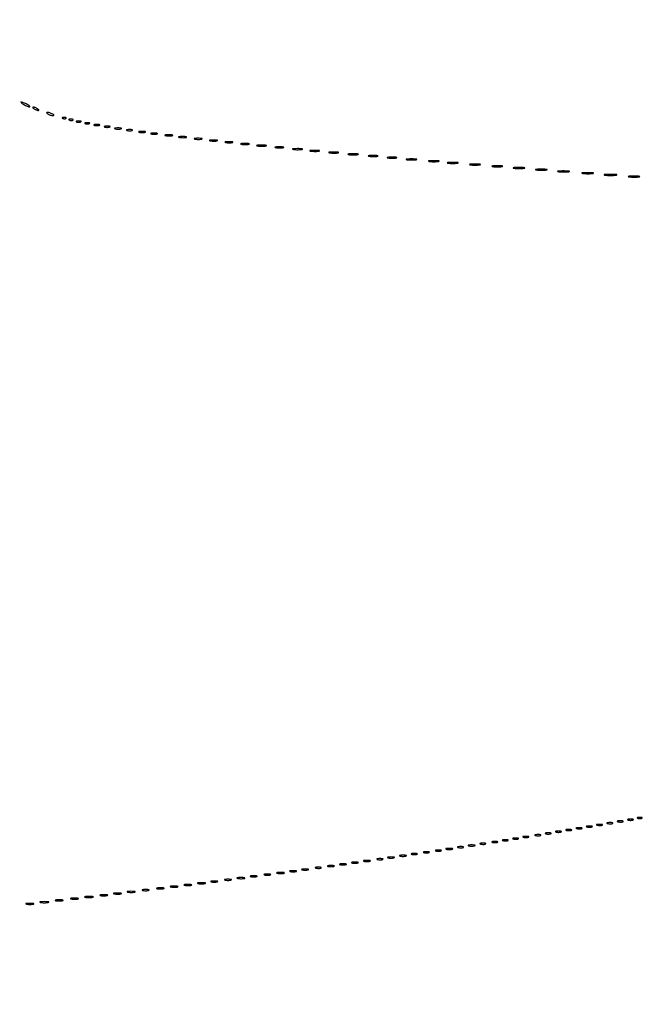
# Model space of a CAD drawing. Extents: x 1247 to 26003, y 2058 to 11285.
# Drawn here: x 13018 to 13382, y 3206 to 3780 of the extents above; entities that cross this region are included whole.
import ezdxf

# ---------------------------------------------------------------- set-up
doc = ezdxf.new("R2010")
doc.units = 0

msp = doc.modelspace()

# ---------------------------------------------------------------- linework, layer by layer
for points in [[(23907.5, 10813.077502), (13168.5, 10813.102137, -0.000006), (8360.653107, 10813.169746, -0.000018), (5079.912836, 10813.370658)], [(3109.241015, 2171.537211, 0.000006), (6268.013695, 2171.5, 0.000007), (9186.626506, 2171.542639, 0.000067), (10451.502283, 2171.750075, 0.000001), (11287.501345, 2172.001044, 0.414125), (11288.5, 2173, 0.414105), (11287.501438, 2173.998931, 0.000001), (10490.999983, 2174.291608, 0.000071), (9285.844798, 2174.56207, 0.000008), (6505.25, 2174.750104, -0.000008), (4671.108425, 2174.873612, -0.000013), (3127.079687, 2175.039585)], [(5347.498067, 10808.624797, -0.000015), (8737.411878, 10808.827152, -0.000007), (13168, 10808.901911, -0.000007), (17286.35235, 10808.855321, -0.000012), (20753.0375, 10808.679349)], [(3127.075665, 9729.996526, -0.000009), (4671.099981, 9730.135222, -0.000005), (6505.236305, 9730.249896, 0.000006), (9514.617315, 9730.444466, 0.000085), (10604.860548, 9730.714378, 0.000002), (11287.299057, 9731.00204, 0.359406), (11288.809629, 9732.25, 0.470993), (11287.779339, 9733.498089, 0.000002), (10571.589971, 9733.74993, 0.000081), (9427.413389, 9733.962802, 0.000006), (6268, 9734, 0.000006), (3108.586613, 9733.962802, 0.000081)], [(1964.410029, 9733.74993, 0.000002), (1248.220658, 9733.498089, 0.470992)], [(1248.701127, 2172.001978, 0.000002), (1964.989699, 2171.750104, 0.000081)], [(1723.030409, 5952.916667, -0.000009), (1723.044782, 7376.417842, -0.000015), (1723.115358, 8574.688542)]]:
    msp.add_lwpolyline(points, format="xyb")
for points in [[(13020, 3730.5, 0.015627), (13021.030469, 3729.952921, 0.01729), (13022.059375, 3729.490678, 0.01689), (13022.959558, 3729.158117, 0.080198), (13023.5, 3729.070871, 0.467127), (13023.620315, 3729.214649, 0.159421), (13023.471875, 3729.490678, 0.044533), (13022.895283, 3729.949553, 0.015971), (13022, 3730.5, 0.015627), (13020.969531, 3731.047079, 0.01729), (13019.940625, 3731.509322, 0.01689), (13019.040442, 3731.841883, 0.080198), (13018.5, 3731.929129, 0.467127), (13018.379685, 3731.785351, 0.159421), (13018.528125, 3731.509322, 0.044533), (13019.104717, 3731.050447, 0.015971)], [(13026, 3728, 0.026766), (13026.647707, 3727.628962, 0.024204), (13027.353125, 3727.315379, 0.024967), (13028.012663, 3727.096832, 0.067616), (13028.5, 3727.030626, 0.190341), (13028.732273, 3727.122372, 0.335455), (13028.765625, 3727.315379, 0.102785), (13028.514186, 3727.625641, 0.027796), (13028, 3728, 0.026766), (13027.352293, 3728.371038, 0.024204), (13026.646875, 3728.684621, 0.024967), (13025.987337, 3728.903168, 0.067616), (13025.5, 3728.969374, 0.190341), (13025.267727, 3728.877628, 0.335455), (13025.234375, 3728.684621, 0.102785), (13025.485814, 3728.374359, 0.027796)], [(13034, 3725, 0.040566), (13034.684071, 3724.632796, 0.028934), (13035.5, 3724.331527, 0.029384), (13036.317134, 3724.134067, 0.053798), (13037, 3724.085598, 0.051935), (13037.535375, 3724.161267, 0.491407), (13037.615423, 3724.343886, 0.152377), (13037.341871, 3724.608071, 0.014925), (13036.5, 3725, 0.019739), (13034.686554, 3725.695838, 0.081911), (13033.533606, 3725.885992, 0.608383), (13033.381869, 3725.592871, 0.095694)], [(13042.8125, 3722.316886, 0.051402), (13043.359369, 3722.160852, 0.05415), (13043.916927, 3722.123424, 0.060344), (13044.402231, 3722.202593, 0.126455), (13044.729167, 3722.395833, 0.296942), (13044.77538, 3722.614691, 0.208169), (13044.592839, 3722.799335, 0.077125), (13044.112848, 3722.910055, 0.028489), (13043.416667, 3722.921053, 0.018894), (13042.670344, 3722.862007, 0.168741), (13042.37858, 3722.720685, 0.470617), (13042.395823, 3722.538436, 0.054073)], [(13046.8125, 3721.316886, 0.051402), (13047.359369, 3721.160852, 0.05415), (13047.916927, 3721.123424, 0.060344), (13048.402231, 3721.202593, 0.126455), (13048.729167, 3721.395833, 0.296942), (13048.77538, 3721.614691, 0.208169), (13048.592839, 3721.799335, 0.077125), (13048.112848, 3721.910055, 0.028489), (13047.416667, 3721.921053, 0.018894), (13046.670344, 3721.862007, 0.168741), (13046.37858, 3721.720685, 0.470617), (13046.395823, 3721.538436, 0.054073)], [(13050.75, 3720.337719, 0.057986), (13051.320008, 3720.181385, 0.037979), (13052, 3720.12966, 0.037979), (13052.679992, 3720.181385, 0.057986), (13053.25, 3720.337719, 0.174857), (13053.459382, 3720.525001, 0.447206), (13053.398438, 3720.693942, 0.078554), (13052.89144, 3720.810911, 0.017491), (13052, 3720.842105, 0.017491), (13051.10856, 3720.810911, 0.078554), (13050.601562, 3720.693942, 0.447206), (13050.540618, 3720.525001, 0.174857)], [(13055.75, 3719.337719, 0.057986), (13056.320008, 3719.181385, 0.037979), (13057, 3719.12966, 0.037979), (13057.679992, 3719.181385, 0.057986), (13058.25, 3719.337719, 0.174857), (13058.459382, 3719.525001, 0.447206), (13058.398438, 3719.693942, 0.078554), (13057.89144, 3719.810911, 0.017491), (13057, 3719.842105, 0.017491), (13056.10856, 3719.810911, 0.078554), (13055.601562, 3719.693942, 0.447206), (13055.540618, 3719.525001, 0.174857)], [(13061.269032, 3718.307009, 0.037336), (13062.036634, 3718.167106, 0.029507), (13062.880008, 3718.127736, 0.030339), (13063.671085, 3718.185595, 0.06278), (13064.269032, 3718.344063, 0.31318), (13064.386009, 3718.52287, 0.333666), (13064.257153, 3718.684921, 0.052471), (13063.580113, 3718.787295, 0.014395), (13062.5, 3718.805051, 0.012823), (13061.431793, 3718.764444, 0.080377), (13060.900903, 3718.643467, 0.597527), (13060.883358, 3718.48334, 0.087174)], [(13067.269032, 3717.307009, 0.037336), (13068.036634, 3717.167106, 0.029507), (13068.880008, 3717.127736, 0.030339), (13069.671085, 3717.185595, 0.06278), (13070.269032, 3717.344063, 0.31318), (13070.386009, 3717.52287, 0.333666), (13070.257153, 3717.684921, 0.052471), (13069.580113, 3717.787295, 0.014395), (13068.5, 3717.805051, 0.012823), (13067.431793, 3717.764444, 0.080377), (13066.900903, 3717.643467, 0.597527), (13066.883358, 3717.48334, 0.087174)], [(13073.25, 3716.310674, 0.039571), (13074.047266, 3716.168469, 0.024357), (13075, 3716.122029, 0.024357), (13075.952734, 3716.168469, 0.039571), (13076.75, 3716.310674, 0.161593), (13077.00914, 3716.478988, 0.542911), (13076.957812, 3716.633659, 0.052887), (13076.251983, 3716.740287, 0.011065), (13075, 3716.767997, 0.011065), (13073.748017, 3716.740287, 0.052887), (13073.042188, 3716.633659, 0.542911), (13072.99086, 3716.478988, 0.161593)], [(13080.269032, 3715.307009, 0.037336), (13081.036634, 3715.167106, 0.029507), (13081.880008, 3715.127736, 0.030339), (13082.671085, 3715.185595, 0.06278), (13083.269032, 3715.344063, 0.31318), (13083.386009, 3715.52287, 0.333666), (13083.257153, 3715.684921, 0.052471), (13082.580113, 3715.787295, 0.014395), (13081.5, 3715.805051, 0.012823), (13080.431793, 3715.764444, 0.080377), (13079.900903, 3715.643467, 0.597527), (13079.883358, 3715.48334, 0.087174)], [(13087.25, 3714.310674, 0.039571), (13088.047266, 3714.168469, 0.024357), (13089, 3714.122029, 0.024357), (13089.952734, 3714.168469, 0.039571), (13090.75, 3714.310674, 0.161593), (13091.00914, 3714.478988, 0.542911), (13090.957812, 3714.633659, 0.052887), (13090.251983, 3714.740287, 0.011065), (13089, 3714.767997, 0.011065), (13087.748017, 3714.740287, 0.052887), (13087.042188, 3714.633659, 0.542911), (13086.99086, 3714.478988, 0.161593)], [(13094.25, 3713.310674, 0.039571), (13095.047266, 3713.168469, 0.024357), (13096, 3713.122029, 0.024357), (13096.952734, 3713.168469, 0.039571), (13097.75, 3713.310674, 0.161593), (13098.00914, 3713.478988, 0.542911), (13097.957812, 3713.633659, 0.052887), (13097.251983, 3713.740287, 0.011065), (13096, 3713.767997, 0.011065), (13094.748017, 3713.740287, 0.052887), (13094.042188, 3713.633659, 0.542911), (13093.99086, 3713.478988, 0.161593)], [(13102.761659, 3712.292739, 0.028254), (13103.754739, 3712.159391, 0.020511), (13104.869594, 3712.119272, 0.020826), (13105.934218, 3712.169017, 0.041951), (13106.761659, 3712.31292, 0.285845), (13106.916221, 3712.476221, 0.417468), (13106.814362, 3712.62839, 0.038992), (13105.938425, 3712.726931, 0.009782), (13104.5, 3712.747817, 0.008901), (13103.071102, 3712.715166, 0.053901), (13102.339362, 3712.605813, 0.67161), (13102.319562, 3712.45659, 0.082665)], [(13110.761659, 3711.292739, 0.028254), (13111.754739, 3711.159391, 0.020511), (13112.869594, 3711.119272, 0.020826), (13113.934218, 3711.169017, 0.041951), (13114.761659, 3711.31292, 0.285845), (13114.916221, 3711.476221, 0.417468), (13114.814362, 3711.62839, 0.038992), (13113.938425, 3711.726931, 0.009782), (13112.5, 3711.747817, 0.008901), (13111.071102, 3711.715166, 0.053901), (13110.339362, 3711.605813, 0.67161), (13110.319562, 3711.45659, 0.082665)], [(13119.761659, 3710.292739, 0.028254), (13120.754739, 3710.159391, 0.020511), (13121.869594, 3710.119272, 0.020826), (13122.934218, 3710.169017, 0.041951), (13123.761659, 3710.31292, 0.285845), (13123.916221, 3710.476221, 0.417468), (13123.814362, 3710.62839, 0.038992), (13122.938425, 3710.726931, 0.009782), (13121.5, 3710.747817, 0.008901), (13120.071102, 3710.715166, 0.053901), (13119.339362, 3710.605813, 0.67161), (13119.319562, 3710.45659, 0.082665)], [(13128.761659, 3709.292739, 0.028254), (13129.754739, 3709.159391, 0.020511), (13130.869594, 3709.119272, 0.020826), (13131.934218, 3709.169017, 0.041951), (13132.761659, 3709.31292, 0.285845), (13132.916221, 3709.476221, 0.417468), (13132.814362, 3709.62839, 0.038992), (13131.938425, 3709.726931, 0.009782), (13130.5, 3709.747817, 0.008901), (13129.071102, 3709.715166, 0.053901), (13128.339362, 3709.605813, 0.67161), (13128.319562, 3709.45659, 0.082665)], [(13137.761659, 3708.292739, 0.028254), (13138.754739, 3708.159391, 0.020511), (13139.869594, 3708.119272, 0.020826), (13140.934218, 3708.169017, 0.041951), (13141.761659, 3708.31292, 0.285845), (13141.916221, 3708.476221, 0.417468), (13141.814362, 3708.62839, 0.038992), (13140.938425, 3708.726931, 0.009782), (13139.5, 3708.747817, 0.008901), (13138.071102, 3708.715166, 0.053901), (13137.339362, 3708.605813, 0.67161), (13137.319562, 3708.45659, 0.082665)], [(13146.75, 3707.294267, 0.029693), (13147.774707, 3707.159351, 0.017887), (13149, 3707.115502, 0.017887), (13150.225293, 3707.159351, 0.029693), (13151.25, 3707.294267, 0.142433), (13151.560023, 3707.453014, 0.611425), (13151.517187, 3707.600334, 0.039503), (13150.61149, 3707.701569, 0.008087), (13149, 3707.727636, 0.008087), (13147.38851, 3707.701569, 0.039503), (13146.482813, 3707.600334, 0.611425), (13146.439977, 3707.453014, 0.142433)], [(13156.26375, 3706.282419, 0.022548), (13157.485188, 3706.153707, 0.015659), (13158.872547, 3706.114038, 0.015827), (13160.209518, 3706.160023, 0.031163), (13161.26375, 3706.296069, 0.248898), (13161.455688, 3706.450815, 0.49082), (13161.374351, 3706.596853, 0.030832), (13160.29708, 3706.692368, 0.00738), (13158.5, 3706.713986, 0.006817), (13156.711719, 3706.684722, 0.040183), (13155.780601, 3706.581582, 0.720633), (13155.761725, 3706.438612, 0.075924)], [(13166.75, 3705.294267, 0.029693), (13167.774707, 3705.159351, 0.017887), (13169, 3705.115502, 0.017887), (13170.225293, 3705.159351, 0.029693), (13171.25, 3705.294267, 0.142433), (13171.560023, 3705.453014, 0.611425), (13171.517187, 3705.600334, 0.039503), (13170.61149, 3705.701569, 0.008087), (13169, 3705.727636, 0.008087), (13167.38851, 3705.701569, 0.039503), (13166.482813, 3705.600334, 0.611425), (13166.439977, 3705.453014, 0.142433)], [(13177.26375, 3704.282419, 0.022548), (13178.485188, 3704.153707, 0.015659), (13179.872547, 3704.114038, 0.015827), (13181.209518, 3704.160023, 0.031163), (13182.26375, 3704.296069, 0.248898), (13182.455688, 3704.450815, 0.49082), (13182.374351, 3704.596853, 0.030832), (13181.29708, 3704.692368, 0.00738), (13179.5, 3704.713986, 0.006817), (13177.711719, 3704.684722, 0.040183), (13176.780601, 3704.581582, 0.720633), (13176.761725, 3704.438612, 0.075924)], [(13187.26375, 3703.282419, 0.022548), (13188.485188, 3703.153707, 0.015659), (13189.872547, 3703.114038, 0.015827), (13191.209518, 3703.160023, 0.031163), (13192.26375, 3703.296069, 0.248898), (13192.455688, 3703.450815, 0.49082), (13192.374351, 3703.596853, 0.030832), (13191.29708, 3703.692368, 0.00738), (13189.5, 3703.713986, 0.006817), (13187.711719, 3703.684722, 0.040183), (13186.780601, 3703.581582, 0.720633), (13186.761725, 3703.438612, 0.075924)], [(13198.26375, 3702.282419, 0.022548), (13199.485188, 3702.153707, 0.015659), (13200.872547, 3702.114038, 0.015827), (13202.209518, 3702.160023, 0.031163), (13203.26375, 3702.296069, 0.248898), (13203.455688, 3702.450815, 0.49082), (13203.374351, 3702.596853, 0.030832), (13202.29708, 3702.692368, 0.00738), (13200.5, 3702.713986, 0.006817), (13198.711719, 3702.684722, 0.040183), (13197.780601, 3702.581582, 0.720633), (13197.761725, 3702.438612, 0.075924)], [(13209.25, 3701.283746, 0.023547), (13210.502218, 3701.153981, 0.014044), (13212, 3701.111902, 0.014044), (13213.497782, 3701.153981, 0.023547), (13214.75, 3701.283746, 0.124239), (13215.112409, 3701.435926, 0.664672), (13215.076563, 3701.577962, 0.03126), (13213.97062, 3701.675363, 0.006336), (13212, 3701.700336, 0.006336), (13210.02938, 3701.675363, 0.03126), (13208.923437, 3701.577962, 0.664672), (13208.887591, 3701.435926, 0.124239)], [(13221.26375, 3700.282419, 0.022548), (13222.485188, 3700.153707, 0.015659), (13223.872547, 3700.114038, 0.015827), (13225.209518, 3700.160023, 0.031163), (13226.26375, 3700.296069, 0.248898), (13226.455688, 3700.450815, 0.49082), (13226.374351, 3700.596853, 0.030832), (13225.29708, 3700.692368, 0.00738), (13223.5, 3700.713986, 0.006817), (13221.711719, 3700.684722, 0.040183), (13220.780601, 3700.581582, 0.720633), (13220.761725, 3700.438612, 0.075924)], [(13232.26375, 3699.282419, 0.022548), (13233.485188, 3699.153707, 0.015659), (13234.872547, 3699.114038, 0.015827), (13236.209518, 3699.160023, 0.031163), (13237.26375, 3699.296069, 0.248898), (13237.455688, 3699.450815, 0.49082), (13237.374351, 3699.596853, 0.030832), (13236.29708, 3699.692368, 0.00738), (13234.5, 3699.713986, 0.006817), (13232.711719, 3699.684722, 0.040183), (13231.780601, 3699.581582, 0.720633), (13231.761725, 3699.438612, 0.075924)], [(13243.25, 3698.283746, 0.023547), (13244.502218, 3698.153981, 0.014044), (13246, 3698.111902, 0.014044), (13247.497782, 3698.153981, 0.023547), (13248.75, 3698.283746, 0.124239), (13249.112409, 3698.435926, 0.664672), (13249.076563, 3698.577962, 0.03126), (13247.97062, 3698.675363, 0.006336), (13246, 3698.700336, 0.006336), (13244.02938, 3698.675363, 0.03126), (13242.923437, 3698.577962, 0.664672), (13242.887591, 3698.435926, 0.124239)], [(13256.25, 3697.283746, 0.023547), (13257.502218, 3697.153981, 0.014044), (13259, 3697.111902, 0.014044), (13260.497782, 3697.153981, 0.023547), (13261.75, 3697.283746, 0.124239), (13262.112409, 3697.435926, 0.664672), (13262.076563, 3697.577962, 0.03126), (13260.97062, 3697.675363, 0.006336), (13259, 3697.700336, 0.006336), (13257.02938, 3697.675363, 0.03126), (13255.923437, 3697.577962, 0.664672), (13255.887591, 3697.435926, 0.124239)], [(13267.25, 3696.283746, 0.023547), (13268.502218, 3696.153981, 0.014044), (13270, 3696.111902, 0.014044), (13271.497782, 3696.153981, 0.023547), (13272.75, 3696.283746, 0.124239), (13273.112409, 3696.435926, 0.664672), (13273.076563, 3696.577962, 0.03126), (13271.97062, 3696.675363, 0.006336), (13270, 3696.700336, 0.006336), (13268.02938, 3696.675363, 0.03126), (13266.923437, 3696.577962, 0.664672), (13266.887591, 3696.435926, 0.124239)], [(13280.25, 3695.283746, 0.023547), (13281.502218, 3695.153981, 0.014044), (13283, 3695.111902, 0.014044), (13284.497782, 3695.153981, 0.023547), (13285.75, 3695.283746, 0.124239), (13286.112409, 3695.435926, 0.664672), (13286.076563, 3695.577962, 0.03126), (13284.97062, 3695.675363, 0.006336), (13283, 3695.700336, 0.006336), (13281.02938, 3695.675363, 0.03126), (13279.923437, 3695.577962, 0.664672), (13279.887591, 3695.435926, 0.124239)], [(13293.25, 3694.283746, 0.023547), (13294.502218, 3694.153981, 0.014044), (13296, 3694.111902, 0.014044), (13297.497782, 3694.153981, 0.023547), (13298.75, 3694.283746, 0.124239), (13299.112409, 3694.435926, 0.664672), (13299.076563, 3694.577962, 0.03126), (13297.97062, 3694.675363, 0.006336), (13296, 3694.700336, 0.006336), (13294.02938, 3694.675363, 0.03126), (13292.923437, 3694.577962, 0.664672), (13292.887591, 3694.435926, 0.124239)], [(13305.767909, 3693.275269, 0.018638), (13307.218327, 3693.150328, 0.01259), (13308.878422, 3693.111345, 0.012695), (13310.487453, 3693.154945, 0.024559), (13311.767909, 3693.285474, 0.212532), (13312.000181, 3693.434198, 0.556092), (13311.934948, 3693.575472, 0.025342), (13310.655786, 3693.668409, 0.005888), (13308.5, 3693.690131, 0.005499), (13306.352754, 3693.662864, 0.031761), (13305.222448, 3693.564056, 0.756877), (13305.205163, 3693.425738, 0.069146)], [(13318.767909, 3692.275269, 0.018638), (13320.218327, 3692.150328, 0.01259), (13321.878422, 3692.111345, 0.012695), (13323.487453, 3692.154945, 0.024559), (13324.767909, 3692.285474, 0.212532), (13325.000181, 3692.434198, 0.556092), (13324.934948, 3692.575472, 0.025342), (13323.655786, 3692.668409, 0.005888), (13321.5, 3692.690131, 0.005499), (13319.352754, 3692.662864, 0.031761), (13318.222448, 3692.564056, 0.756877), (13318.205163, 3692.425738, 0.069146)], [(13331.767909, 3691.275269, 0.018638), (13333.218327, 3691.150328, 0.01259), (13334.878422, 3691.111345, 0.012695), (13336.487453, 3691.154945, 0.024559), (13337.767909, 3691.285474, 0.212532), (13338.000181, 3691.434198, 0.556092), (13337.934948, 3691.575472, 0.025342), (13336.655786, 3691.668409, 0.005888), (13334.5, 3691.690131, 0.005499), (13332.352754, 3691.662864, 0.031761), (13331.222448, 3691.564056, 0.756877), (13331.205163, 3691.425738, 0.069146)], [(13345.767909, 3690.275269, 0.018638), (13347.218327, 3690.150328, 0.01259), (13348.878422, 3690.111345, 0.012695), (13350.487453, 3690.154945, 0.024559), (13351.767909, 3690.285474, 0.212532), (13352.000181, 3690.434198, 0.556092), (13351.934948, 3690.575472, 0.025342), (13350.655786, 3690.668409, 0.005888), (13348.5, 3690.690131, 0.005499), (13346.352754, 3690.662864, 0.031761), (13345.222448, 3690.564056, 0.756877), (13345.205163, 3690.425738, 0.069146)], [(13358.75, 3689.276604, 0.019375), (13360.229765, 3689.150935, 0.011494), (13362, 3689.110234, 0.011494), (13363.770235, 3689.150935, 0.019375), (13365.25, 3689.276604, 0.108536), (13365.666199, 3689.423685, 0.707215), (13365.635938, 3689.56145, 0.025693), (13364.329566, 3689.655793, 0.005179), (13362, 3689.679926, 0.005179), (13359.670434, 3689.655793, 0.025693), (13358.364062, 3689.56145, 0.707215), (13358.333801, 3689.423685, 0.108536)], [(13372.767909, 3688.275269, 0.018638), (13374.218327, 3688.150328, 0.01259), (13375.878422, 3688.111345, 0.012695), (13377.487453, 3688.154945, 0.024559), (13378.767909, 3688.285474, 0.212532), (13379.000181, 3688.434198, 0.556092), (13378.934948, 3688.575472, 0.025342), (13377.655786, 3688.668409, 0.005888), (13375.5, 3688.690131, 0.005499), (13373.352754, 3688.662864, 0.031761), (13372.222448, 3688.564056, 0.756877), (13372.205163, 3688.425738, 0.069146)], [(13366.269032, 3312.307009, 0.037336), (13367.036634, 3312.167106, 0.029507), (13367.880008, 3312.127736, 0.030339), (13368.671085, 3312.185595, 0.06278), (13369.269032, 3312.344063, 0.31318), (13369.386009, 3312.52287, 0.333666), (13369.257153, 3312.684921, 0.052471), (13368.580113, 3312.787295, 0.014395), (13367.5, 3312.805051, 0.012823), (13366.431793, 3312.764444, 0.080377), (13365.900903, 3312.643467, 0.597527), (13365.883358, 3312.48334, 0.087174)], [(13372.269032, 3313.307009, 0.037336), (13373.036634, 3313.167106, 0.029507), (13373.880008, 3313.127736, 0.030339), (13374.671085, 3313.185595, 0.06278), (13375.269032, 3313.344063, 0.31318), (13375.386009, 3313.52287, 0.333666), (13375.257153, 3313.684921, 0.052471), (13374.580113, 3313.787295, 0.014395), (13373.5, 3313.805051, 0.012823), (13372.431793, 3313.764444, 0.080377), (13371.900903, 3313.643467, 0.597527), (13371.883358, 3313.48334, 0.087174)], [(13377.75, 3314.337719, 0.057986), (13378.320008, 3314.181385, 0.037979), (13379, 3314.12966, 0.037979), (13379.679992, 3314.181385, 0.057986), (13380.25, 3314.337719, 0.174857), (13380.459382, 3314.525001, 0.447206), (13380.398438, 3314.693942, 0.078554), (13379.89144, 3314.810911, 0.017491), (13379, 3314.842105, 0.017491), (13378.10856, 3314.810911, 0.078554), (13377.601562, 3314.693942, 0.447206), (13377.540618, 3314.525001, 0.174857)], [(13330.269032, 3306.307009, 0.037336), (13331.036634, 3306.167106, 0.029507), (13331.880008, 3306.127736, 0.030339), (13332.671085, 3306.185595, 0.06278), (13333.269032, 3306.344063, 0.31318), (13333.386009, 3306.52287, 0.333666), (13333.257153, 3306.684921, 0.052471), (13332.580113, 3306.787295, 0.014395), (13331.5, 3306.805051, 0.012823), (13330.431793, 3306.764444, 0.080377), (13329.900903, 3306.643467, 0.597527), (13329.883358, 3306.48334, 0.087174)], [(13336.269032, 3307.307009, 0.037336), (13337.036634, 3307.167106, 0.029507), (13337.880008, 3307.127736, 0.030339), (13338.671085, 3307.185595, 0.06278), (13339.269032, 3307.344063, 0.31318), (13339.386009, 3307.52287, 0.333666), (13339.257153, 3307.684921, 0.052471), (13338.580113, 3307.787295, 0.014395), (13337.5, 3307.805051, 0.012823), (13336.431793, 3307.764444, 0.080377), (13335.900903, 3307.643467, 0.597527), (13335.883358, 3307.48334, 0.087174)], [(13342.269032, 3308.307009, 0.037336), (13343.036634, 3308.167106, 0.029507), (13343.880008, 3308.127736, 0.030339), (13344.671085, 3308.185595, 0.06278), (13345.269032, 3308.344063, 0.31318), (13345.386009, 3308.52287, 0.333666), (13345.257153, 3308.684921, 0.052471), (13344.580113, 3308.787295, 0.014395), (13343.5, 3308.805051, 0.012823), (13342.431793, 3308.764444, 0.080377), (13341.900903, 3308.643467, 0.597527), (13341.883358, 3308.48334, 0.087174)], [(13348.269032, 3309.307009, 0.037336), (13349.036634, 3309.167106, 0.029507), (13349.880008, 3309.127736, 0.030339), (13350.671085, 3309.185595, 0.06278), (13351.269032, 3309.344063, 0.31318), (13351.386009, 3309.52287, 0.333666), (13351.257153, 3309.684921, 0.052471), (13350.580113, 3309.787295, 0.014395), (13349.5, 3309.805051, 0.012823), (13348.431793, 3309.764444, 0.080377), (13347.900903, 3309.643467, 0.597527), (13347.883358, 3309.48334, 0.087174)], [(13354.269032, 3310.307009, 0.037336), (13355.036634, 3310.167106, 0.029507), (13355.880008, 3310.127736, 0.030339), (13356.671085, 3310.185595, 0.06278), (13357.269032, 3310.344063, 0.31318), (13357.386009, 3310.52287, 0.333666), (13357.257153, 3310.684921, 0.052471), (13356.580113, 3310.787295, 0.014395), (13355.5, 3310.805051, 0.012823), (13354.431793, 3310.764444, 0.080377), (13353.900903, 3310.643467, 0.597527), (13353.883358, 3310.48334, 0.087174)], [(13360.269032, 3311.307009, 0.037336), (13361.036634, 3311.167106, 0.029507), (13361.880008, 3311.127736, 0.030339), (13362.671085, 3311.185595, 0.06278), (13363.269032, 3311.344063, 0.31318), (13363.386009, 3311.52287, 0.333666), (13363.257153, 3311.684921, 0.052471), (13362.580113, 3311.787295, 0.014395), (13361.5, 3311.805051, 0.012823), (13360.431793, 3311.764444, 0.080377), (13359.900903, 3311.643467, 0.597527), (13359.883358, 3311.48334, 0.087174)], [(13293.269032, 3300.307009, 0.037336), (13294.036634, 3300.167106, 0.029507), (13294.880008, 3300.127736, 0.030339), (13295.671085, 3300.185595, 0.06278), (13296.269032, 3300.344063, 0.31318), (13296.386009, 3300.52287, 0.333666), (13296.257153, 3300.684921, 0.052471), (13295.580113, 3300.787295, 0.014395), (13294.5, 3300.805051, 0.012823), (13293.431793, 3300.764444, 0.080377), (13292.900903, 3300.643467, 0.597527), (13292.883358, 3300.48334, 0.087174)], [(13299.269032, 3301.307009, 0.037336), (13300.036634, 3301.167106, 0.029507), (13300.880008, 3301.127736, 0.030339), (13301.671085, 3301.185595, 0.06278), (13302.269032, 3301.344063, 0.31318), (13302.386009, 3301.52287, 0.333666), (13302.257153, 3301.684921, 0.052471), (13301.580113, 3301.787295, 0.014395), (13300.5, 3301.805051, 0.012823), (13299.431793, 3301.764444, 0.080377), (13298.900903, 3301.643467, 0.597527), (13298.883358, 3301.48334, 0.087174)], [(13305.269032, 3302.307009, 0.037336), (13306.036634, 3302.167106, 0.029507), (13306.880008, 3302.127736, 0.030339), (13307.671085, 3302.185595, 0.06278), (13308.269032, 3302.344063, 0.31318), (13308.386009, 3302.52287, 0.333666), (13308.257153, 3302.684921, 0.052471), (13307.580113, 3302.787295, 0.014395), (13306.5, 3302.805051, 0.012823), (13305.431793, 3302.764444, 0.080377), (13304.900903, 3302.643467, 0.597527), (13304.883358, 3302.48334, 0.087174)], [(13311.269032, 3303.307009, 0.037336), (13312.036634, 3303.167106, 0.029507), (13312.880008, 3303.127736, 0.030339), (13313.671085, 3303.185595, 0.06278), (13314.269032, 3303.344063, 0.31318), (13314.386009, 3303.52287, 0.333666), (13314.257153, 3303.684921, 0.052471), (13313.580113, 3303.787295, 0.014395), (13312.5, 3303.805051, 0.012823), (13311.431793, 3303.764444, 0.080377), (13310.900903, 3303.643467, 0.597527), (13310.883358, 3303.48334, 0.087174)], [(13318.269032, 3304.307009, 0.037336), (13319.036634, 3304.167106, 0.029507), (13319.880008, 3304.127736, 0.030339), (13320.671085, 3304.185595, 0.06278), (13321.269032, 3304.344063, 0.31318), (13321.386009, 3304.52287, 0.333666), (13321.257153, 3304.684921, 0.052471), (13320.580113, 3304.787295, 0.014395), (13319.5, 3304.805051, 0.012823), (13318.431793, 3304.764444, 0.080377), (13317.900903, 3304.643467, 0.597527), (13317.883358, 3304.48334, 0.087174)], [(13324.269032, 3305.307009, 0.037336), (13325.036634, 3305.167106, 0.029507), (13325.880008, 3305.127736, 0.030339), (13326.671085, 3305.185595, 0.06278), (13327.269032, 3305.344063, 0.31318), (13327.386009, 3305.52287, 0.333666), (13327.257153, 3305.684921, 0.052471), (13326.580113, 3305.787295, 0.014395), (13325.5, 3305.805051, 0.012823), (13324.431793, 3305.764444, 0.080377), (13323.900903, 3305.643467, 0.597527), (13323.883358, 3305.48334, 0.087174)], [(13260.269032, 3295.307009, 0.037336), (13261.036634, 3295.167106, 0.029507), (13261.880008, 3295.127736, 0.030339), (13262.671085, 3295.185595, 0.06278), (13263.269032, 3295.344063, 0.31318), (13263.386009, 3295.52287, 0.333666), (13263.257153, 3295.684921, 0.052471), (13262.580113, 3295.787295, 0.014395), (13261.5, 3295.805051, 0.012823), (13260.431793, 3295.764444, 0.080377), (13259.900903, 3295.643467, 0.597527), (13259.883358, 3295.48334, 0.087174)], [(13266.25, 3296.310674, 0.039571), (13267.047266, 3296.168469, 0.024357), (13268, 3296.122029, 0.024357), (13268.952734, 3296.168469, 0.039571), (13269.75, 3296.310674, 0.161593), (13270.00914, 3296.478988, 0.542911), (13269.957812, 3296.633659, 0.052887), (13269.251983, 3296.740287, 0.011065), (13268, 3296.767997, 0.011065), (13266.748017, 3296.740287, 0.052887), (13266.042188, 3296.633659, 0.542911), (13265.99086, 3296.478988, 0.161593)], [(13273.269032, 3297.307009, 0.037336), (13274.036634, 3297.167106, 0.029507), (13274.880008, 3297.127736, 0.030339), (13275.671085, 3297.185595, 0.06278), (13276.269032, 3297.344063, 0.31318), (13276.386009, 3297.52287, 0.333666), (13276.257153, 3297.684921, 0.052471), (13275.580113, 3297.787295, 0.014395), (13274.5, 3297.805051, 0.012823), (13273.431793, 3297.764444, 0.080377), (13272.900903, 3297.643467, 0.597527), (13272.883358, 3297.48334, 0.087174)], [(13279.25, 3298.310674, 0.039571), (13280.047266, 3298.168469, 0.024357), (13281, 3298.122029, 0.024357), (13281.952734, 3298.168469, 0.039571), (13282.75, 3298.310674, 0.161593), (13283.00914, 3298.478988, 0.542911), (13282.957812, 3298.633659, 0.052887), (13282.251983, 3298.740287, 0.011065), (13281, 3298.767997, 0.011065), (13279.748017, 3298.740287, 0.052887), (13279.042188, 3298.633659, 0.542911), (13278.99086, 3298.478988, 0.161593)], [(13286.269032, 3299.307009, 0.037336), (13287.036634, 3299.167106, 0.029507), (13287.880008, 3299.127736, 0.030339), (13288.671085, 3299.185595, 0.06278), (13289.269032, 3299.344063, 0.31318), (13289.386009, 3299.52287, 0.333666), (13289.257153, 3299.684921, 0.052471), (13288.580113, 3299.787295, 0.014395), (13287.5, 3299.805051, 0.012823), (13286.431793, 3299.764444, 0.080377), (13285.900903, 3299.643467, 0.597527), (13285.883358, 3299.48334, 0.087174)], [(13218.25, 3289.310674, 0.039571), (13219.047266, 3289.168469, 0.024357), (13220, 3289.122029, 0.024357), (13220.952734, 3289.168469, 0.039571), (13221.75, 3289.310674, 0.161593), (13222.00914, 3289.478988, 0.542911), (13221.957812, 3289.633659, 0.052887), (13221.251983, 3289.740287, 0.011065), (13220, 3289.767997, 0.011065), (13218.748017, 3289.740287, 0.052887), (13218.042188, 3289.633659, 0.542911), (13217.99086, 3289.478988, 0.161593)], [(13226.269032, 3290.307009, 0.037336), (13227.036634, 3290.167106, 0.029507), (13227.880008, 3290.127736, 0.030339), (13228.671085, 3290.185595, 0.06278), (13229.269032, 3290.344063, 0.31318), (13229.386009, 3290.52287, 0.333666), (13229.257153, 3290.684921, 0.052471), (13228.580113, 3290.787295, 0.014395), (13227.5, 3290.805051, 0.012823), (13226.431793, 3290.764444, 0.080377), (13225.900903, 3290.643467, 0.597527), (13225.883358, 3290.48334, 0.087174)], [(13232.25, 3291.310674, 0.039571), (13233.047266, 3291.168469, 0.024357), (13234, 3291.122029, 0.024357), (13234.952734, 3291.168469, 0.039571), (13235.75, 3291.310674, 0.161593), (13236.00914, 3291.478988, 0.542911), (13235.957812, 3291.633659, 0.052887), (13235.251983, 3291.740287, 0.011065), (13234, 3291.767997, 0.011065), (13232.748017, 3291.740287, 0.052887), (13232.042188, 3291.633659, 0.542911), (13231.99086, 3291.478988, 0.161593)], [(13239.25, 3292.310674, 0.039571), (13240.047266, 3292.168469, 0.024357), (13241, 3292.122029, 0.024357), (13241.952734, 3292.168469, 0.039571), (13242.75, 3292.310674, 0.161593), (13243.00914, 3292.478988, 0.542911), (13242.957812, 3292.633659, 0.052887), (13242.251983, 3292.740287, 0.011065), (13241, 3292.767997, 0.011065), (13239.748017, 3292.740287, 0.052887), (13239.042188, 3292.633659, 0.542911), (13238.99086, 3292.478988, 0.161593)], [(13246.269032, 3293.307009, 0.037336), (13247.036634, 3293.167106, 0.029507), (13247.880008, 3293.127736, 0.030339), (13248.671085, 3293.185595, 0.06278), (13249.269032, 3293.344063, 0.31318), (13249.386009, 3293.52287, 0.333666), (13249.257153, 3293.684921, 0.052471), (13248.580113, 3293.787295, 0.014395), (13247.5, 3293.805051, 0.012823), (13246.431793, 3293.764444, 0.080377), (13245.900903, 3293.643467, 0.597527), (13245.883358, 3293.48334, 0.087174)], [(13253.269032, 3294.307009, 0.037336), (13254.036634, 3294.167106, 0.029507), (13254.880008, 3294.127736, 0.030339), (13255.671085, 3294.185595, 0.06278), (13256.269032, 3294.344063, 0.31318), (13256.386009, 3294.52287, 0.333666), (13256.257153, 3294.684921, 0.052471), (13255.580113, 3294.787295, 0.014395), (13254.5, 3294.805051, 0.012823), (13253.431793, 3294.764444, 0.080377), (13252.900903, 3294.643467, 0.597527), (13252.883358, 3294.48334, 0.087174)], [(13175.25, 3283.310674, 0.039571), (13176.047266, 3283.168469, 0.024357), (13177, 3283.122029, 0.024357), (13177.952734, 3283.168469, 0.039571), (13178.75, 3283.310674, 0.161593), (13179.00914, 3283.478988, 0.542911), (13178.957812, 3283.633659, 0.052887), (13178.251983, 3283.740287, 0.011065), (13177, 3283.767997, 0.011065), (13175.748017, 3283.740287, 0.052887), (13175.042188, 3283.633659, 0.542911), (13174.99086, 3283.478988, 0.161593)], [(13182.25, 3284.310674, 0.039571), (13183.047266, 3284.168469, 0.024357), (13184, 3284.122029, 0.024357), (13184.952734, 3284.168469, 0.039571), (13185.75, 3284.310674, 0.161593), (13186.00914, 3284.478988, 0.542911), (13185.957812, 3284.633659, 0.052887), (13185.251983, 3284.740287, 0.011065), (13184, 3284.767997, 0.011065), (13182.748017, 3284.740287, 0.052887), (13182.042188, 3284.633659, 0.542911), (13181.99086, 3284.478988, 0.161593)], [(13190.269032, 3285.307009, 0.037336), (13191.036634, 3285.167106, 0.029507), (13191.880008, 3285.127736, 0.030339), (13192.671085, 3285.185595, 0.06278), (13193.269032, 3285.344063, 0.31318), (13193.386009, 3285.52287, 0.333666), (13193.257153, 3285.684921, 0.052471), (13192.580113, 3285.787295, 0.014395), (13191.5, 3285.805051, 0.012823), (13190.431793, 3285.764444, 0.080377), (13189.900903, 3285.643467, 0.597527), (13189.883358, 3285.48334, 0.087174)], [(13197.25, 3286.310674, 0.039571), (13198.047266, 3286.168469, 0.024357), (13199, 3286.122029, 0.024357), (13199.952734, 3286.168469, 0.039571), (13200.75, 3286.310674, 0.161593), (13201.00914, 3286.478988, 0.542911), (13200.957812, 3286.633659, 0.052887), (13200.251983, 3286.740287, 0.011065), (13199, 3286.767997, 0.011065), (13197.748017, 3286.740287, 0.052887), (13197.042188, 3286.633659, 0.542911), (13196.99086, 3286.478988, 0.161593)], [(13204.25, 3287.310674, 0.039571), (13205.047266, 3287.168469, 0.024357), (13206, 3287.122029, 0.024357), (13206.952734, 3287.168469, 0.039571), (13207.75, 3287.310674, 0.161593), (13208.00914, 3287.478988, 0.542911), (13207.957812, 3287.633659, 0.052887), (13207.251983, 3287.740287, 0.011065), (13206, 3287.767997, 0.011065), (13204.748017, 3287.740287, 0.052887), (13204.042188, 3287.633659, 0.542911), (13203.99086, 3287.478988, 0.161593)], [(13211.25, 3288.310674, 0.039571), (13212.047266, 3288.168469, 0.024357), (13213, 3288.122029, 0.024357), (13213.952734, 3288.168469, 0.039571), (13214.75, 3288.310674, 0.161593), (13215.00914, 3288.478988, 0.542911), (13214.957812, 3288.633659, 0.052887), (13214.251983, 3288.740287, 0.011065), (13213, 3288.767997, 0.011065), (13211.748017, 3288.740287, 0.052887), (13211.042188, 3288.633659, 0.542911), (13210.99086, 3288.478988, 0.161593)], [(13129.25, 3277.310674, 0.039571), (13130.047266, 3277.168469, 0.024357), (13131, 3277.122029, 0.024357), (13131.952734, 3277.168469, 0.039571), (13132.75, 3277.310674, 0.161593), (13133.00914, 3277.478988, 0.542911), (13132.957812, 3277.633659, 0.052887), (13132.251983, 3277.740287, 0.011065), (13131, 3277.767997, 0.011065), (13129.748017, 3277.740287, 0.052887), (13129.042188, 3277.633659, 0.542911), (13128.99086, 3277.478988, 0.161593)], [(13137.25, 3278.310674, 0.039571), (13138.047266, 3278.168469, 0.024357), (13139, 3278.122029, 0.024357), (13139.952734, 3278.168469, 0.039571), (13140.75, 3278.310674, 0.161593), (13141.00914, 3278.478988, 0.542911), (13140.957812, 3278.633659, 0.052887), (13140.251983, 3278.740287, 0.011065), (13139, 3278.767997, 0.011065), (13137.748017, 3278.740287, 0.052887), (13137.042188, 3278.633659, 0.542911), (13136.99086, 3278.478988, 0.161593)], [(13144.761659, 3279.292739, 0.028254), (13145.754739, 3279.159391, 0.020511), (13146.869594, 3279.119272, 0.020826), (13147.934218, 3279.169017, 0.041951), (13148.761659, 3279.31292, 0.285845), (13148.916221, 3279.476221, 0.417468), (13148.814362, 3279.62839, 0.038992), (13147.938425, 3279.726931, 0.009782), (13146.5, 3279.747817, 0.008901), (13145.071102, 3279.715166, 0.053901), (13144.339362, 3279.605813, 0.67161), (13144.319562, 3279.45659, 0.082665)], [(13152.25, 3280.310674, 0.039571), (13153.047266, 3280.168469, 0.024357), (13154, 3280.122029, 0.024357), (13154.952734, 3280.168469, 0.039571), (13155.75, 3280.310674, 0.161593), (13156.00914, 3280.478988, 0.542911), (13155.957812, 3280.633659, 0.052887), (13155.251983, 3280.740287, 0.011065), (13154, 3280.767997, 0.011065), (13152.748017, 3280.740287, 0.052887), (13152.042188, 3280.633659, 0.542911), (13151.99086, 3280.478988, 0.161593)], [(13160.25, 3281.310674, 0.039571), (13161.047266, 3281.168469, 0.024357), (13162, 3281.122029, 0.024357), (13162.952734, 3281.168469, 0.039571), (13163.75, 3281.310674, 0.161593), (13164.00914, 3281.478988, 0.542911), (13163.957812, 3281.633659, 0.052887), (13163.251983, 3281.740287, 0.011065), (13162, 3281.767997, 0.011065), (13160.748017, 3281.740287, 0.052887), (13160.042188, 3281.633659, 0.542911), (13159.99086, 3281.478988, 0.161593)], [(13167.761659, 3282.292739, 0.028254), (13168.754739, 3282.159391, 0.020511), (13169.869594, 3282.119272, 0.020826), (13170.934218, 3282.169017, 0.041951), (13171.761659, 3282.31292, 0.285845), (13171.916221, 3282.476221, 0.417468), (13171.814362, 3282.62839, 0.038992), (13170.938425, 3282.726931, 0.009782), (13169.5, 3282.747817, 0.008901), (13168.071102, 3282.715166, 0.053901), (13167.339362, 3282.605813, 0.67161), (13167.319562, 3282.45659, 0.082665)], [(13089.25, 3272.310674, 0.039571), (13090.047266, 3272.168469, 0.024357), (13091, 3272.122029, 0.024357), (13091.952734, 3272.168469, 0.039571), (13092.75, 3272.310674, 0.161593), (13093.00914, 3272.478988, 0.542911), (13092.957812, 3272.633659, 0.052887), (13092.251983, 3272.740287, 0.011065), (13091, 3272.767997, 0.011065), (13089.748017, 3272.740287, 0.052887), (13089.042188, 3272.633659, 0.542911), (13088.99086, 3272.478988, 0.161593)], [(13097.761659, 3273.292739, 0.028254), (13098.754739, 3273.159391, 0.020511), (13099.869594, 3273.119272, 0.020826), (13100.934218, 3273.169017, 0.041951), (13101.761659, 3273.31292, 0.285845), (13101.916221, 3273.476221, 0.417468), (13101.814362, 3273.62839, 0.038992), (13100.938425, 3273.726931, 0.009782), (13099.5, 3273.747817, 0.008901), (13098.071102, 3273.715166, 0.053901), (13097.339362, 3273.605813, 0.67161), (13097.319562, 3273.45659, 0.082665)], [(13105.761659, 3274.292739, 0.028254), (13106.754739, 3274.159391, 0.020511), (13107.869594, 3274.119272, 0.020826), (13108.934218, 3274.169017, 0.041951), (13109.761659, 3274.31292, 0.285845), (13109.916221, 3274.476221, 0.417468), (13109.814362, 3274.62839, 0.038992), (13108.938425, 3274.726931, 0.009782), (13107.5, 3274.747817, 0.008901), (13106.071102, 3274.715166, 0.053901), (13105.339362, 3274.605813, 0.67161), (13105.319562, 3274.45659, 0.082665)], [(13113.761659, 3275.292739, 0.028254), (13114.754739, 3275.159391, 0.020511), (13115.869594, 3275.119272, 0.020826), (13116.934218, 3275.169017, 0.041951), (13117.761659, 3275.31292, 0.285845), (13117.916221, 3275.476221, 0.417468), (13117.814362, 3275.62839, 0.038992), (13116.938425, 3275.726931, 0.009782), (13115.5, 3275.747817, 0.008901), (13114.071102, 3275.715166, 0.053901), (13113.339362, 3275.605813, 0.67161), (13113.319562, 3275.45659, 0.082665)], [(13121.761659, 3276.292739, 0.028254), (13122.754739, 3276.159391, 0.020511), (13123.869594, 3276.119272, 0.020826), (13124.934218, 3276.169017, 0.041951), (13125.761659, 3276.31292, 0.285845), (13125.916221, 3276.476221, 0.417468), (13125.814362, 3276.62839, 0.038992), (13124.938425, 3276.726931, 0.009782), (13123.5, 3276.747817, 0.008901), (13122.071102, 3276.715166, 0.053901), (13121.339362, 3276.605813, 0.67161), (13121.319562, 3276.45659, 0.082665)], [(13038.761659, 3266.292739, 0.028254), (13039.754739, 3266.159391, 0.020511), (13040.869594, 3266.119272, 0.020826), (13041.934218, 3266.169017, 0.041951), (13042.761659, 3266.31292, 0.285845), (13042.916221, 3266.476221, 0.417468), (13042.814362, 3266.62839, 0.038992), (13041.938425, 3266.726931, 0.009782), (13040.5, 3266.747817, 0.008901), (13039.071102, 3266.715166, 0.053901), (13038.339362, 3266.605813, 0.67161), (13038.319562, 3266.45659, 0.082665)], [(13047.761659, 3267.292739, 0.028254), (13048.754739, 3267.159391, 0.020511), (13049.869594, 3267.119272, 0.020826), (13050.934218, 3267.169017, 0.041951), (13051.761659, 3267.31292, 0.285845), (13051.916221, 3267.476221, 0.417468), (13051.814362, 3267.62839, 0.038992), (13050.938425, 3267.726931, 0.009782), (13049.5, 3267.747817, 0.008901), (13048.071102, 3267.715166, 0.053901), (13047.339362, 3267.605813, 0.67161), (13047.319562, 3267.45659, 0.082665)], [(13055.75, 3268.294267, 0.029693), (13056.774707, 3268.159351, 0.017887), (13058, 3268.115502, 0.017887), (13059.225293, 3268.159351, 0.029693), (13060.25, 3268.294267, 0.142433), (13060.560023, 3268.453014, 0.611425), (13060.517187, 3268.600334, 0.039503), (13059.61149, 3268.701569, 0.008087), (13058, 3268.727636, 0.008087), (13056.38851, 3268.701569, 0.039503), (13055.482813, 3268.600334, 0.611425), (13055.439977, 3268.453014, 0.142433)], [(13064.761659, 3269.292739, 0.028254), (13065.754739, 3269.159391, 0.020511), (13066.869594, 3269.119272, 0.020826), (13067.934218, 3269.169017, 0.041951), (13068.761659, 3269.31292, 0.285845), (13068.916221, 3269.476221, 0.417468), (13068.814362, 3269.62839, 0.038992), (13067.938425, 3269.726931, 0.009782), (13066.5, 3269.747817, 0.008901), (13065.071102, 3269.715166, 0.053901), (13064.339362, 3269.605813, 0.67161), (13064.319562, 3269.45659, 0.082665)], [(13072.761659, 3270.292739, 0.028254), (13073.754739, 3270.159391, 0.020511), (13074.869594, 3270.119272, 0.020826), (13075.934218, 3270.169017, 0.041951), (13076.761659, 3270.31292, 0.285845), (13076.916221, 3270.476221, 0.417468), (13076.814362, 3270.62839, 0.038992), (13075.938425, 3270.726931, 0.009782), (13074.5, 3270.747817, 0.008901), (13073.071102, 3270.715166, 0.053901), (13072.339362, 3270.605813, 0.67161), (13072.319562, 3270.45659, 0.082665)], [(13080.761659, 3271.292739, 0.028254), (13081.754739, 3271.159391, 0.020511), (13082.869594, 3271.119272, 0.020826), (13083.934218, 3271.169017, 0.041951), (13084.761659, 3271.31292, 0.285845), (13084.916221, 3271.476221, 0.417468), (13084.814362, 3271.62839, 0.038992), (13083.938425, 3271.726931, 0.009782), (13082.5, 3271.747817, 0.008901), (13081.071102, 3271.715166, 0.053901), (13080.339362, 3271.605813, 0.67161), (13080.319562, 3271.45659, 0.082665)], [(13021.761659, 3264.292739, 0.028254), (13022.754739, 3264.159391, 0.020511), (13023.869594, 3264.119272, 0.020826), (13024.934218, 3264.169017, 0.041951), (13025.761659, 3264.31292, 0.285845), (13025.916221, 3264.476221, 0.417468), (13025.814362, 3264.62839, 0.038992), (13024.938425, 3264.726931, 0.009782), (13023.5, 3264.747817, 0.008901), (13022.071102, 3264.715166, 0.053901), (13021.339362, 3264.605813, 0.67161), (13021.319562, 3264.45659, 0.082665)], [(13029.75, 3265.294267, 0.029693), (13030.774707, 3265.159351, 0.017887), (13032, 3265.115502, 0.017887), (13033.225293, 3265.159351, 0.029693), (13034.25, 3265.294267, 0.142433), (13034.560023, 3265.453014, 0.611425), (13034.517187, 3265.600334, 0.039503), (13033.61149, 3265.701569, 0.008087), (13032, 3265.727636, 0.008087), (13030.38851, 3265.701569, 0.039503), (13029.482813, 3265.600334, 0.611425), (13029.439977, 3265.453014, 0.142433)]]:
    msp.add_lwpolyline(points, format="xyb", close=True)

doc.saveas('drawing.dxf')
